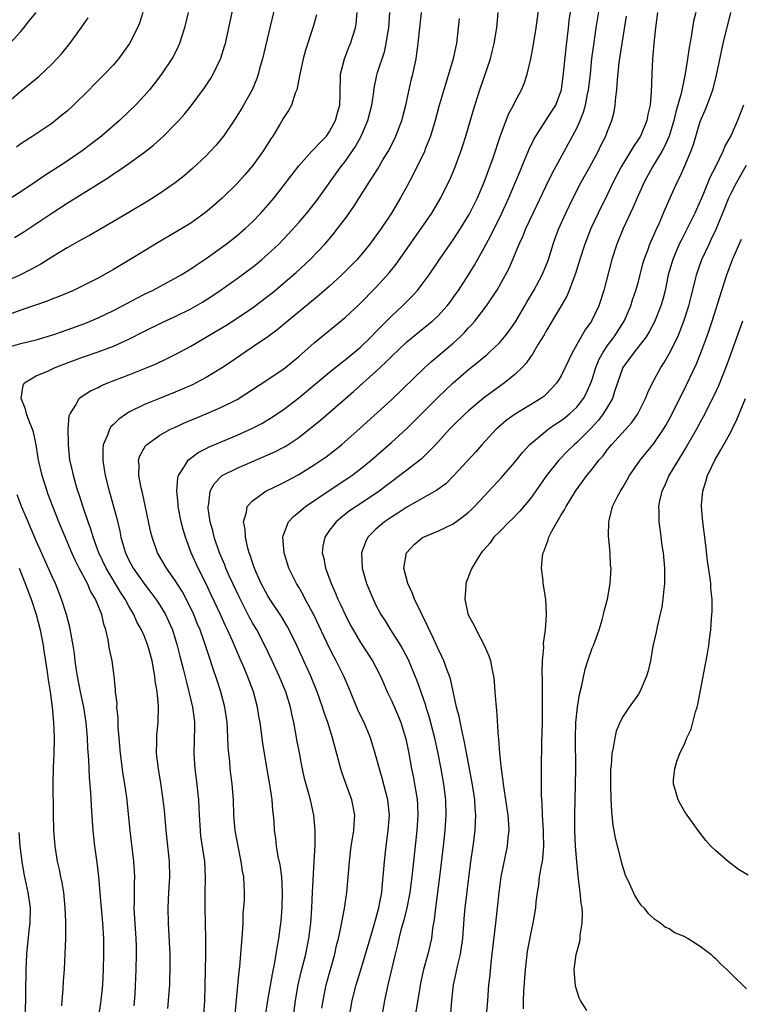
# Model space of a CAD drawing. Units: inches. Extents: x 2631000 to 2634000, y 1473000 to 1476000.
# Drawn here: x 2631449 to 2631542, y 1474718 to 1474846 of the extents above; entities that cross this region are included whole.
import ezdxf

# ---------------------------------------------------------------- set-up
doc = ezdxf.new("R2010")
doc.units = ezdxf.units.IN
doc.header["$MEASUREMENT"] = 0
doc.layers.add('LD26311473_2ft', color=219, linetype='Continuous')

msp = doc.modelspace()

# ---------------------------------------------------------------- linework, layer by layer
at = {"layer": 'LD26311473_2ft'}
for points, elevation in [([(2631483.15, 1474853), (2631481.27, 1474845), (2631480.29, 1474841), (2631480.01, 1474840.01), (2631479.75, 1474839), (2631479.56, 1474838.44), (2631478.97, 1474837), (2631477.85, 1474835), (2631477.54, 1474834.46), (2631476.77, 1474833.22), (2631475.26, 1474831), (2631475, 1474830.66), (2631474.24, 1474829.76), (2631473.54, 1474829), (2631473, 1474828.45), (2631471.22, 1474826.78), (2631470.15, 1474825.85), (2631469, 1474824.95), (2631467, 1474823.57), (2631465.44, 1474822.56), (2631463, 1474821.09), (2631461, 1474819.91), (2631457.89, 1474818.11), (2631457, 1474817.64), (2631456.6, 1474817.4), (2631455, 1474816.52), (2631453, 1474815.29), (2631451.6, 1474814.4), (2631450.31, 1474813.69), (2631448.97, 1474813), (2631447, 1474812.17)], 10326), ([(2631448.17, 1474817.83), (2631449.4, 1474818.6), (2631453, 1474821.02), (2631455, 1474822.3), (2631460.37, 1474825.63), (2631461, 1474826.08), (2631461.57, 1474826.43), (2631463, 1474827.44), (2631465, 1474828.9), (2631466.18, 1474829.82), (2631467.49, 1474831), (2631469, 1474832.52), (2631469.46, 1474833), (2631470.18, 1474833.82), (2631471.07, 1474834.93), (2631472.77, 1474837.23), (2631473.58, 1474838.42), (2631473.92, 1474839), (2631474.91, 1474841.09), (2631475.38, 1474842.62), (2631475.49, 1474843), (2631475.95, 1474845), (2631477.65, 1474853)], 10328), ([(2631488, 1474718), (2631488.14, 1474719), (2631488.57, 1474721), (2631489.66, 1474725), (2631489.9, 1474726.1), (2631490.13, 1474727), (2631490.45, 1474728.45), (2631490.91, 1474730.91), (2631491.21, 1474733), (2631491.56, 1474737), (2631491.8, 1474739), (2631491.96, 1474739.96), (2631492.12, 1474741), (2631492.16, 1474741.84), (2631492.25, 1474743), (2631491.89, 1474745), (2631491.11, 1474747.11), (2631490.58, 1474748.58), (2631490.44, 1474749), (2631490.14, 1474750.14), (2631489.39, 1474753), (2631488.76, 1474755), (2631488.29, 1474756.29), (2631488.09, 1474757), (2631487.38, 1474759), (2631486.56, 1474761), (2631485.65, 1474763), (2631484.73, 1474765), (2631483.76, 1474767), (2631483.5, 1474767.5), (2631482.76, 1474768.76), (2631481.27, 1474771), (2631481, 1474771.42), (2631480.13, 1474773), (2631479.44, 1474774.57), (2631479.25, 1474775), (2631479.2, 1474775.2), (2631479, 1474775.74), (2631478.71, 1474776.71), (2631478.58, 1474777), (2631478.4, 1474777.6), (2631478.08, 1474779), (2631478.04, 1474780.04), (2631477.86, 1474781), (2631478.24, 1474782.24), (2631478.33, 1474783), (2631479, 1474783.75), (2631480.73, 1474785), (2631483, 1474786.05), (2631485, 1474787.14), (2631487, 1474788.39), (2631487.91, 1474789), (2631488.55, 1474789.45), (2631490.52, 1474791), (2631491, 1474791.4), (2631492.91, 1474793.09), (2631497, 1474796.83), (2631501.31, 1474801), (2631502.2, 1474801.8), (2631503, 1474802.46), (2631505, 1474804.18), (2631505.9, 1474805), (2631506.46, 1474805.54), (2631507, 1474806.15), (2631507.43, 1474806.57), (2631507.81, 1474807), (2631509.33, 1474809), (2631510.65, 1474811), (2631511, 1474811.59), (2631511.78, 1474813), (2631512.19, 1474813.81), (2631512.72, 1474815), (2631513.56, 1474817), (2631514.03, 1474817.97), (2631514.43, 1474819), (2631515.36, 1474821), (2631517, 1474824.47), (2631517.84, 1474826.16), (2631519.38, 1474829), (2631519.96, 1474830.04), (2631521, 1474832), (2631521.45, 1474833), (2631521.89, 1474834.11), (2631522.14, 1474835), (2631522.41, 1474836.41), (2631522.54, 1474837), (2631522.77, 1474839), (2631522.97, 1474841.03), (2631523.2, 1474842.8), (2631523.53, 1474845), (2631524.5, 1474851)], 10308), ([(2631480.71, 1474717), (2631481.01, 1474719), (2631481.6, 1474722.4), (2631481.92, 1474723.92), (2631482.09, 1474725), (2631482.19, 1474725.81), (2631482.42, 1474727), (2631482.65, 1474728.65), (2631482.72, 1474729.28), (2631482.86, 1474731), (2631482.9, 1474733), (2631482.79, 1474735), (2631482.58, 1474736.58), (2631482.34, 1474737.66), (2631482.12, 1474739), (2631482.02, 1474740.02), (2631481.87, 1474741), (2631481.8, 1474742.2), (2631481.74, 1474743), (2631481.64, 1474743.64), (2631481.54, 1474745), (2631481.28, 1474746.72), (2631480.9, 1474748.9), (2631480.33, 1474752.33), (2631479.98, 1474755), (2631479.83, 1474755.83), (2631479.65, 1474757), (2631479.12, 1474759), (2631478.37, 1474761), (2631477.93, 1474762.07), (2631477.36, 1474763.36), (2631476.43, 1474765.57), (2631475.79, 1474767), (2631475.53, 1474767.53), (2631474.86, 1474769), (2631473.63, 1474771.63), (2631472.99, 1474772.99), (2631471.99, 1474775), (2631471.08, 1474777), (2631470.31, 1474779), (2631470.02, 1474780.02), (2631469.76, 1474781), (2631469.37, 1474783), (2631469.36, 1474783.36), (2631469.19, 1474785), (2631469.33, 1474786.67), (2631469.43, 1474787), (2631470.25, 1474788.25), (2631470.66, 1474789), (2631471.99, 1474790.01), (2631473, 1474790.52), (2631473.31, 1474790.69), (2631477, 1474792.25), (2631478.9, 1474793.1), (2631480.23, 1474793.77), (2631481.49, 1474794.51), (2631483, 1474795.51), (2631485, 1474797.06), (2631489, 1474800.4), (2631490.43, 1474801.57), (2631491, 1474801.99), (2631492.23, 1474803), (2631493, 1474803.66), (2631494.39, 1474805), (2631495, 1474805.61), (2631495.67, 1474806.33), (2631497, 1474807.65), (2631498.45, 1474809), (2631499.72, 1474810.28), (2631500.37, 1474811), (2631501, 1474811.81), (2631501.87, 1474813), (2631503.22, 1474815), (2631504.61, 1474817), (2631505, 1474817.55), (2631505.96, 1474819), (2631507, 1474820.68), (2631507.18, 1474821), (2631508.17, 1474823), (2631509.02, 1474825), (2631510.17, 1474828.17), (2631511.08, 1474830.92), (2631512.18, 1474833.82), (2631512.81, 1474835), (2631513, 1474835.4), (2631513.85, 1474837), (2631514.19, 1474837.81), (2631514.6, 1474839), (2631515.08, 1474841), (2631515.38, 1474842.62), (2631515.76, 1474845), (2631516.17, 1474848.17)], 10312), ([(2631484.31, 1474717), (2631484.56, 1474719), (2631484.92, 1474721), (2631485.32, 1474722.68), (2631485.91, 1474725), (2631486.31, 1474727), (2631486.57, 1474729), (2631486.68, 1474731), (2631486.76, 1474733), (2631487, 1474737), (2631487.11, 1474739.11), (2631487.13, 1474741), (2631486.96, 1474743), (2631486.51, 1474745), (2631485.76, 1474747.76), (2631485.41, 1474749.41), (2631485.08, 1474751.08), (2631484.77, 1474752.77), (2631484.68, 1474753.32), (2631484.37, 1474755), (2631484.12, 1474756.12), (2631483.94, 1474757), (2631483.32, 1474759), (2631482.48, 1474761), (2631481.57, 1474763), (2631480.62, 1474765), (2631479.56, 1474767), (2631479, 1474767.94), (2631478.63, 1474768.63), (2631477.27, 1474771.27), (2631476.45, 1474773), (2631476, 1474774), (2631475.57, 1474775), (2631475.42, 1474775.42), (2631474.74, 1474777), (2631474.05, 1474779), (2631473.86, 1474779.86), (2631473.54, 1474781), (2631473.28, 1474782.72), (2631473.26, 1474783), (2631473.35, 1474783.35), (2631473.53, 1474785), (2631474.05, 1474785.95), (2631475, 1474786.93), (2631475.09, 1474787), (2631477, 1474787.98), (2631481, 1474789.67), (2631481.91, 1474790.09), (2631483, 1474790.65), (2631483.23, 1474790.77), (2631483.58, 1474791), (2631485, 1474791.94), (2631486.36, 1474793), (2631487.81, 1474794.19), (2631491.04, 1474797), (2631492.1, 1474797.9), (2631495, 1474800.49), (2631496.3, 1474801.7), (2631497, 1474802.42), (2631499, 1474804.31), (2631502.29, 1474807), (2631503, 1474807.66), (2631504.23, 1474809), (2631504.57, 1474809.43), (2631505.41, 1474810.59), (2631505.69, 1474811), (2631506.99, 1474813), (2631507.75, 1474814.25), (2631509, 1474816.5), (2631509.26, 1474817), (2631509.88, 1474818.12), (2631511.32, 1474821), (2631512.23, 1474823), (2631513.62, 1474826.38), (2631513.91, 1474827), (2631514.81, 1474829.19), (2631515.44, 1474830.56), (2631515.69, 1474831), (2631517.8, 1474834.2), (2631518.28, 1474835), (2631519.02, 1474837), (2631519.26, 1474838.74), (2631519.62, 1474842.38), (2631519.92, 1474845), (2631520.04, 1474845.96), (2631520.4, 1474848.4)], 10310), ([(2631446.89, 1474835), (2631449, 1474836.81), (2631450.21, 1474837.79), (2631451.31, 1474838.69), (2631453, 1474840.32), (2631453.65, 1474841), (2631454.29, 1474841.71), (2631455.35, 1474843), (2631456.82, 1474845), (2631457.7, 1474846.3)], 10334), ([(2631470.66, 1474847), (2631470.2, 1474845), (2631469.81, 1474843.81), (2631469.57, 1474843), (2631469.4, 1474842.6), (2631468.73, 1474841.27), (2631468.58, 1474841), (2631467.24, 1474839), (2631466.26, 1474837.74), (2631465.66, 1474837), (2631465, 1474836.23), (2631463.85, 1474835), (2631463, 1474834.17), (2631461.76, 1474833), (2631459.43, 1474831), (2631456.93, 1474829.07), (2631455, 1474827.76), (2631453.86, 1474827), (2631452.11, 1474825.89), (2631451, 1474825.12), (2631449, 1474823.78), (2631447, 1474822.5)], 10330), ([(2631487.29, 1474846.71), (2631486.81, 1474845), (2631485.89, 1474842.11), (2631485.57, 1474841), (2631485.14, 1474839), (2631484.8, 1474837.2), (2631484.74, 1474837), (2631484.55, 1474836.55), (2631484.04, 1474835), (2631483.69, 1474834.31), (2631483, 1474833.29), (2631482.59, 1474832.59), (2631481.62, 1474831), (2631481.37, 1474830.63), (2631480.35, 1474829), (2631479, 1474827.13), (2631478.02, 1474825.98), (2631477, 1474824.84), (2631475.07, 1474822.93), (2631474.01, 1474821.99), (2631472.93, 1474821.07), (2631471, 1474819.69), (2631469.87, 1474819), (2631469, 1474818.48), (2631466.79, 1474817.21), (2631465, 1474816.14), (2631463.16, 1474815), (2631461, 1474813.7), (2631459, 1474812.59), (2631458.15, 1474812.15), (2631455.82, 1474811), (2631453.84, 1474810.16), (2631453, 1474809.86), (2631452.4, 1474809.6), (2631449, 1474808.44), (2631447, 1474807.71)], 10324), ([(2631447.56, 1474843), (2631449, 1474844.56), (2631449.39, 1474845), (2631450.09, 1474845.91), (2631451, 1474847)], 10336), ([(2631447.78, 1474803.78), (2631449, 1474804.13), (2631451, 1474804.61), (2631453.28, 1474805.28), (2631455, 1474805.88), (2631457.28, 1474806.72), (2631459, 1474807.43), (2631461, 1474808.38), (2631462.19, 1474809), (2631464.01, 1474809.99), (2631465, 1474810.49), (2631466.04, 1474811), (2631469, 1474812.57), (2631469.75, 1474813), (2631471, 1474813.77), (2631471.72, 1474814.28), (2631473, 1474815.13), (2631475.59, 1474817), (2631477, 1474818.09), (2631478.07, 1474819), (2631479, 1474819.88), (2631480.07, 1474821), (2631481, 1474822.04), (2631481.81, 1474823), (2631483, 1474824.49), (2631485, 1474827.12), (2631486.67, 1474829), (2631487, 1474829.32), (2631487.8, 1474830.2), (2631488.59, 1474831), (2631489, 1474831.57), (2631489.77, 1474833), (2631490.01, 1474833.99), (2631490.3, 1474835), (2631490.36, 1474836.36), (2631490.42, 1474839), (2631490.91, 1474841), (2631491.5, 1474842.5), (2631491.72, 1474843), (2631492.33, 1474845), (2631492.43, 1474845.57), (2631492.58, 1474847)], 10322), ([(2631464.82, 1474847), (2631464.36, 1474845.64), (2631464.09, 1474845), (2631463.09, 1474843), (2631462.23, 1474841.77), (2631461.66, 1474841), (2631461, 1474840.24), (2631459.84, 1474839), (2631458.41, 1474837.59), (2631457.85, 1474837), (2631455.81, 1474835), (2631455, 1474834.24), (2631454.32, 1474833.68), (2631453.5, 1474833), (2631453, 1474832.62), (2631450.57, 1474831), (2631449, 1474829.98), (2631448.43, 1474829.57)], 10332), ([(2631463.69, 1474718.31), (2631463.79, 1474719.79), (2631463.96, 1474723), (2631464, 1474725), (2631463.98, 1474726.02), (2631463.94, 1474727), (2631463.73, 1474730.27), (2631463.7, 1474731), (2631463.72, 1474731.72), (2631463.71, 1474734.29), (2631463.75, 1474735), (2631463.73, 1474735.73), (2631463.64, 1474737), (2631463.17, 1474741), (2631462.71, 1474745.29), (2631462.47, 1474747), (2631462.27, 1474748.26), (2631461.9, 1474751), (2631461.72, 1474753), (2631461.62, 1474754.38), (2631461.61, 1474755.61), (2631461.45, 1474757), (2631461.46, 1474757.46), (2631461.25, 1474759), (2631461.25, 1474759.25), (2631461.1, 1474761), (2631460.85, 1474763), (2631460.49, 1474764.49), (2631460.3, 1474765.7), (2631459.99, 1474767), (2631459.74, 1474767.74), (2631459.49, 1474769), (2631458.69, 1474771), (2631458.04, 1474772.04), (2631457.62, 1474773), (2631456.56, 1474775), (2631456.03, 1474776.03), (2631455.6, 1474777), (2631453.92, 1474781), (2631453.13, 1474783), (2631452.55, 1474784.55), (2631452.39, 1474785), (2631451.76, 1474787), (2631451.29, 1474789), (2631450.98, 1474790.98), (2631450.64, 1474792.64), (2631450.51, 1474793), (2631450.15, 1474793.85), (2631449.72, 1474795), (2631449.6, 1474795.6), (2631449.03, 1474797), (2631449.3, 1474798.7), (2631449.48, 1474799), (2631451, 1474799.91), (2631452.59, 1474800.59), (2631453.44, 1474801), (2631454.56, 1474801.44), (2631457, 1474802.35), (2631459, 1474803.02), (2631461, 1474803.78), (2631463, 1474804.69), (2631465, 1474805.7), (2631467.22, 1474806.78), (2631469, 1474807.6), (2631471, 1474808.6), (2631472.52, 1474809.48), (2631473.75, 1474810.25), (2631474.83, 1474811), (2631477, 1474812.55), (2631479, 1474814.02), (2631479.55, 1474814.45), (2631480.23, 1474815), (2631481, 1474815.67), (2631482.42, 1474817), (2631483.69, 1474818.31), (2631485, 1474819.78), (2631486.03, 1474821), (2631487.34, 1474822.66), (2631490.46, 1474827), (2631491, 1474827.69), (2631492.35, 1474829.65), (2631493.1, 1474831), (2631493.96, 1474833), (2631494.46, 1474835), (2631494.72, 1474836.72), (2631494.74, 1474837), (2631495.13, 1474838.87), (2631495.22, 1474839.22), (2631496.09, 1474841.91), (2631496.33, 1474843), (2631496.58, 1474844.58), (2631496.66, 1474845), (2631496.81, 1474847)], 10320), ([(2631468.06, 1474717.94), (2631468.28, 1474721), (2631468.32, 1474721.68), (2631468.36, 1474723), (2631468.33, 1474725), (2631468.18, 1474728.18), (2631468.13, 1474729), (2631468.09, 1474731), (2631468.18, 1474733), (2631468.3, 1474735), (2631468.26, 1474737), (2631467.82, 1474741), (2631467.6, 1474743.6), (2631467.44, 1474745), (2631467.13, 1474747.13), (2631466.81, 1474749), (2631466.59, 1474751), (2631466.62, 1474752.62), (2631466.6, 1474753), (2631466.62, 1474753.38), (2631466.79, 1474755), (2631466.85, 1474757.15), (2631466.66, 1474759), (2631466.4, 1474760.4), (2631466.36, 1474761), (2631466.24, 1474761.76), (2631465.99, 1474763), (2631465.78, 1474763.78), (2631465.44, 1474765), (2631465, 1474766.13), (2631464.62, 1474767), (2631464.04, 1474768.04), (2631463.65, 1474769), (2631463, 1474770.08), (2631462.51, 1474771), (2631461.9, 1474771.9), (2631460.05, 1474775), (2631459.1, 1474777), (2631458.37, 1474779), (2631458.07, 1474780.07), (2631457.73, 1474781), (2631457.08, 1474782.92), (2631456.55, 1474784.55), (2631456.39, 1474785), (2631456.12, 1474785.88), (2631455.81, 1474787), (2631455.68, 1474787.68), (2631455.36, 1474789), (2631455.16, 1474791), (2631455.18, 1474791.18), (2631455.15, 1474793), (2631455.27, 1474794.73), (2631455.38, 1474795), (2631456.1, 1474796.1), (2631456.57, 1474797), (2631456.8, 1474797.2), (2631458.02, 1474797.98), (2631459, 1474798.43), (2631459.37, 1474798.63), (2631460.27, 1474799), (2631463, 1474800.04), (2631465.35, 1474801), (2631466.51, 1474801.49), (2631467.87, 1474802.13), (2631469, 1474802.7), (2631471, 1474803.78), (2631474.29, 1474805.71), (2631475.54, 1474806.46), (2631477, 1474807.38), (2631479, 1474808.73), (2631481, 1474810.24), (2631481.94, 1474811), (2631483, 1474811.87), (2631484.68, 1474813.32), (2631486.49, 1474815), (2631488.36, 1474817), (2631488.66, 1474817.34), (2631489.58, 1474818.42), (2631490.03, 1474819), (2631491, 1474820.27), (2631492.13, 1474821.87), (2631494.12, 1474825), (2631494.48, 1474825.52), (2631495.24, 1474826.76), (2631495.9, 1474827.9), (2631496.56, 1474829), (2631497.4, 1474830.6), (2631497.58, 1474831), (2631498.36, 1474833), (2631498.88, 1474835), (2631499.61, 1474838.39), (2631499.77, 1474839), (2631500.19, 1474841), (2631500.3, 1474841.7), (2631500.48, 1474843), (2631500.64, 1474844.64), (2631500.91, 1474847)], 10318), ([(2631505.78, 1474846.22), (2631505.43, 1474843), (2631505.34, 1474842.66), (2631505, 1474841), (2631503.77, 1474837), (2631503.16, 1474834.84), (2631502.68, 1474833), (2631502.07, 1474831), (2631501.43, 1474829.43), (2631501.27, 1474829), (2631499.88, 1474826.12), (2631499, 1474824.46), (2631498.19, 1474823), (2631497, 1474821), (2631495.66, 1474819), (2631495, 1474818.06), (2631494.22, 1474817), (2631493, 1474815.52), (2631492.55, 1474815), (2631491.79, 1474814.21), (2631490.58, 1474813), (2631489, 1474811.56), (2631487.63, 1474810.37), (2631482.16, 1474805.84), (2631481, 1474805), (2631479, 1474803.62), (2631478.05, 1474803), (2631476.24, 1474801.76), (2631475, 1474800.94), (2631473, 1474799.72), (2631471.69, 1474799), (2631471.23, 1474798.77), (2631469, 1474797.79), (2631466.94, 1474797), (2631465, 1474796.21), (2631463, 1474795.2), (2631462.67, 1474795), (2631461.68, 1474794.32), (2631461, 1474793.62), (2631460.67, 1474793.33), (2631460.47, 1474793), (2631460.23, 1474792.23), (2631459.68, 1474791), (2631459.61, 1474790.39), (2631459.61, 1474789), (2631459.8, 1474787.8), (2631459.91, 1474787), (2631460.43, 1474785), (2631460.57, 1474784.57), (2631461.01, 1474783.01), (2631461.43, 1474781.43), (2631461.81, 1474779.81), (2631461.95, 1474779), (2631462.33, 1474777.67), (2631462.55, 1474777), (2631463, 1474776.05), (2631463.55, 1474775), (2631465, 1474772.91), (2631465.86, 1474771.86), (2631466.49, 1474771), (2631467, 1474770.22), (2631467.73, 1474769), (2631468.14, 1474768.14), (2631468.63, 1474767), (2631469.26, 1474765), (2631469.6, 1474763.6), (2631470.04, 1474761.96), (2631470.4, 1474760.4), (2631470.78, 1474759), (2631470.82, 1474758.82), (2631471.25, 1474757), (2631471.43, 1474755.43), (2631471.49, 1474755), (2631471.5, 1474754.5), (2631471.39, 1474751), (2631471.54, 1474749), (2631471.81, 1474747), (2631471.88, 1474746.12), (2631472, 1474745), (2631472.05, 1474744.05), (2631472.08, 1474743), (2631472.21, 1474741), (2631472.29, 1474740.3), (2631472.77, 1474737), (2631472.86, 1474735), (2631472.83, 1474732.83), (2631472.84, 1474731), (2631472.92, 1474727), (2631472.92, 1474724.92), (2631472.77, 1474719), (2631472.67, 1474717)], 10316), ([(2631476.76, 1474717.24), (2631477.27, 1474722.73), (2631477.35, 1474723.35), (2631477.56, 1474725.56), (2631477.73, 1474727.73), (2631477.79, 1474729), (2631477.82, 1474730.18), (2631477.96, 1474731.96), (2631477.97, 1474733), (2631477.92, 1474733.93), (2631477.89, 1474735), (2631477.73, 1474735.73), (2631477.56, 1474737), (2631477.13, 1474739), (2631476.76, 1474741), (2631476.6, 1474743), (2631476.53, 1474745), (2631476.37, 1474747), (2631476.13, 1474749), (2631476.05, 1474749.95), (2631475.94, 1474751), (2631475.86, 1474751.86), (2631475.83, 1474753), (2631475.77, 1474754.23), (2631475.71, 1474755), (2631475.43, 1474757), (2631474.91, 1474759), (2631474.43, 1474760.43), (2631473.89, 1474762.11), (2631473.42, 1474763.42), (2631472.88, 1474765.12), (2631472.21, 1474767), (2631471.85, 1474767.85), (2631471.39, 1474769), (2631470.61, 1474770.61), (2631469.92, 1474771.92), (2631469, 1474773.41), (2631467.87, 1474775), (2631466.71, 1474777), (2631466.01, 1474779), (2631465.8, 1474779.8), (2631465.11, 1474783.11), (2631464.76, 1474784.76), (2631464.59, 1474785.41), (2631464.29, 1474787), (2631464.33, 1474788.33), (2631464.26, 1474789), (2631464.43, 1474789.57), (2631465.14, 1474790.86), (2631465.27, 1474791), (2631467, 1474792.24), (2631468.38, 1474793), (2631468.8, 1474793.2), (2631470.18, 1474793.82), (2631473.02, 1474795), (2631475, 1474795.87), (2631477, 1474796.88), (2631479, 1474798.14), (2631481, 1474799.45), (2631483, 1474800.79), (2631483.27, 1474801), (2631485, 1474802.45), (2631487, 1474804.22), (2631491, 1474807.49), (2631492.82, 1474809.18), (2631495, 1474811.37), (2631496.73, 1474813.27), (2631497.61, 1474814.39), (2631500.84, 1474819), (2631502.22, 1474821), (2631503.41, 1474823), (2631504.41, 1474825), (2631504.6, 1474825.4), (2631505.27, 1474827), (2631506, 1474829), (2631506.25, 1474829.75), (2631506.63, 1474831), (2631507.62, 1474834.38), (2631508.45, 1474837), (2631509.82, 1474841), (2631510.07, 1474841.93), (2631510.33, 1474843), (2631510.66, 1474845), (2631510.84, 1474847)], 10314), ([(2631491.57, 1474717), (2631491.92, 1474719), (2631492.44, 1474721), (2631493.04, 1474722.96), (2631494.23, 1474727), (2631494.78, 1474728.78), (2631495, 1474729.56), (2631495.38, 1474731), (2631495.47, 1474731.47), (2631495.74, 1474733), (2631495.84, 1474734.16), (2631495.94, 1474735), (2631496.1, 1474737), (2631496.18, 1474737.82), (2631496.31, 1474739), (2631496.6, 1474741), (2631496.75, 1474743), (2631496.59, 1474744.59), (2631496.54, 1474745), (2631495.8, 1474747.8), (2631495.44, 1474749), (2631494.91, 1474751), (2631494.3, 1474753), (2631493.46, 1474755), (2631493, 1474755.93), (2631492.66, 1474756.66), (2631491.49, 1474759.49), (2631490.82, 1474761), (2631489.84, 1474763), (2631489.54, 1474763.54), (2631489, 1474764.63), (2631486.94, 1474768.94), (2631485.85, 1474771), (2631485.56, 1474771.56), (2631485, 1474772.54), (2631484.71, 1474773), (2631483.71, 1474775), (2631483.09, 1474777), (2631482.94, 1474779), (2631483, 1474779.21), (2631483.66, 1474781), (2631484.3, 1474781.7), (2631485, 1474782.24), (2631485.87, 1474783), (2631488.93, 1474785.07), (2631491.35, 1474786.65), (2631491.86, 1474787), (2631493, 1474787.87), (2631494.39, 1474789), (2631497, 1474791.3), (2631499, 1474793.12), (2631499.96, 1474794.04), (2631503, 1474797.11), (2631503.96, 1474798.04), (2631505, 1474799), (2631507, 1474800.74), (2631508.26, 1474801.74), (2631509, 1474802.39), (2631509.34, 1474802.66), (2631509.71, 1474803), (2631511, 1474804.22), (2631511.66, 1474805), (2631512.25, 1474805.75), (2631513.06, 1474806.94), (2631514.28, 1474809), (2631514.54, 1474809.46), (2631515.46, 1474811), (2631516.53, 1474813), (2631517, 1474814.12), (2631517.33, 1474815), (2631517.95, 1474817), (2631518.23, 1474817.77), (2631518.7, 1474819), (2631519.6, 1474821), (2631520.56, 1474823), (2631521.6, 1474825), (2631522.71, 1474827), (2631523.78, 1474829), (2631524.16, 1474829.84), (2631524.76, 1474831), (2631525, 1474831.64), (2631525.55, 1474833), (2631525.85, 1474834.15), (2631526, 1474835), (2631526.05, 1474836.05), (2631526.19, 1474837), (2631526.27, 1474838.27), (2631526.52, 1474840.52), (2631527, 1474843.79), (2631527.46, 1474846.54)], 10306), ([(2631531.45, 1474847), (2631531.2, 1474845), (2631531, 1474843), (2631530.83, 1474841), (2631530.72, 1474839), (2631530.66, 1474836.66), (2631530.52, 1474835), (2631530.22, 1474833.78), (2631530.09, 1474833), (2631529.25, 1474831), (2631529, 1474830.58), (2631528.36, 1474829.64), (2631527.99, 1474829), (2631526.76, 1474827), (2631525.74, 1474825), (2631525, 1474823.47), (2631523.78, 1474821), (2631522.85, 1474819), (2631522.04, 1474817), (2631521.39, 1474815), (2631520.83, 1474813.17), (2631520.61, 1474812.61), (2631520.03, 1474811), (2631519.74, 1474810.26), (2631519.01, 1474809), (2631517, 1474805.65), (2631516.77, 1474805.23), (2631516.02, 1474804.02), (2631515.27, 1474802.73), (2631515, 1474802.38), (2631514.44, 1474801.56), (2631513.93, 1474801), (2631513, 1474800.1), (2631511.65, 1474799), (2631511, 1474798.55), (2631508.95, 1474797.05), (2631507, 1474795.4), (2631506.55, 1474795), (2631505, 1474793.48), (2631504.53, 1474793), (2631502.72, 1474791), (2631500.86, 1474789.14), (2631498.1, 1474787), (2631497, 1474786.2), (2631496.33, 1474785.67), (2631495.43, 1474785), (2631495, 1474784.7), (2631492.43, 1474783), (2631491.58, 1474782.42), (2631490.46, 1474781.54), (2631489.83, 1474781), (2631489, 1474779.91), (2631488.38, 1474779), (2631488.13, 1474777.87), (2631488.05, 1474777), (2631488.24, 1474776.24), (2631488.45, 1474775), (2631489.19, 1474773), (2631489.76, 1474771.76), (2631490.06, 1474771), (2631490.37, 1474770.37), (2631490.99, 1474769), (2631491.68, 1474767.68), (2631492.04, 1474767), (2631493, 1474765.39), (2631494.56, 1474763), (2631495, 1474762.16), (2631495.58, 1474761), (2631496, 1474760), (2631496.44, 1474759), (2631497, 1474757.87), (2631497.88, 1474755.88), (2631498.24, 1474755), (2631498.88, 1474752.88), (2631499.25, 1474751), (2631499.61, 1474749), (2631499.85, 1474747.85), (2631500.01, 1474747), (2631500.19, 1474745.81), (2631500.34, 1474745), (2631500.38, 1474744.38), (2631500.43, 1474743), (2631500.3, 1474741), (2631499.85, 1474737), (2631499.66, 1474735), (2631499.4, 1474733), (2631499, 1474731), (2631498.6, 1474729.4), (2631498.28, 1474728.28), (2631497.95, 1474727), (2631497.78, 1474726.22), (2631497.48, 1474725), (2631496.64, 1474721.36), (2631496.54, 1474721), (2631496.39, 1474720.39), (2631496.09, 1474719), (2631495.43, 1474715)], 10304), ([(2631536.42, 1474847), (2631536.13, 1474845.87), (2631535.83, 1474843.83), (2631535.55, 1474842.45), (2631535.36, 1474841), (2631535.06, 1474839.06), (2631534.52, 1474836.52), (2631533.85, 1474834.15), (2631533.58, 1474833), (2631532.97, 1474831), (2631532.38, 1474829.62), (2631532.03, 1474829), (2631530.83, 1474827), (2631529.73, 1474825), (2631528.83, 1474823), (2631528.29, 1474821.71), (2631527.01, 1474819), (2631526.18, 1474817), (2631525.55, 1474815), (2631524.5, 1474811), (2631523.88, 1474809), (2631522.93, 1474807), (2631522.12, 1474805.88), (2631520.45, 1474803), (2631519.98, 1474802.02), (2631519, 1474799.91), (2631518.44, 1474799), (2631517, 1474797.49), (2631516.74, 1474797.26), (2631516.37, 1474797), (2631513.02, 1474794.98), (2631511.87, 1474794.13), (2631510.8, 1474793.2), (2631510.59, 1474793), (2631508.73, 1474791), (2631507.92, 1474790.08), (2631505.05, 1474786.95), (2631504.05, 1474785.95), (2631502.9, 1474785.1), (2631499, 1474782.91), (2631497.85, 1474782.15), (2631497, 1474781.62), (2631496.1, 1474781), (2631495, 1474780.05), (2631493.94, 1474779), (2631493.63, 1474778.37), (2631493.11, 1474777), (2631493.2, 1474775), (2631493.79, 1474773), (2631494.62, 1474771), (2631495, 1474770.21), (2631495.64, 1474769), (2631496.18, 1474768.18), (2631496.88, 1474767), (2631498.16, 1474765), (2631498.48, 1474764.48), (2631499.15, 1474763.15), (2631500.33, 1474760.33), (2631501.37, 1474757.37), (2631501.46, 1474757), (2631501.84, 1474755.84), (2631502.59, 1474753), (2631503.03, 1474751), (2631503.41, 1474749), (2631503.75, 1474747), (2631504, 1474745), (2631504.06, 1474743), (2631503.94, 1474741), (2631503.72, 1474739), (2631503.25, 1474735), (2631502.7, 1474731), (2631502.55, 1474729.45), (2631502.34, 1474728.34), (2631502.19, 1474727), (2631501.72, 1474725), (2631501.17, 1474723), (2631500.78, 1474721.22), (2631500.68, 1474720.68), (2631500.08, 1474717)], 10302), ([(2631504.68, 1474717.32), (2631504.81, 1474719), (2631505.05, 1474721), (2631505.41, 1474722.59), (2631505.59, 1474723.59), (2631505.94, 1474725), (2631506.1, 1474725.9), (2631506.25, 1474727), (2631506.43, 1474729.57), (2631506.56, 1474731), (2631507.31, 1474737), (2631507.6, 1474739), (2631507.85, 1474741), (2631507.91, 1474742.09), (2631507.93, 1474743), (2631507.85, 1474743.85), (2631507.79, 1474745), (2631507.58, 1474746.42), (2631507.42, 1474747.42), (2631506.48, 1474752.48), (2631506.15, 1474753.85), (2631505.77, 1474755.77), (2631505.45, 1474757), (2631505.02, 1474759.02), (2631504.65, 1474760.65), (2631504.54, 1474761), (2631504.23, 1474761.77), (2631503.78, 1474763), (2631503.54, 1474763.54), (2631503, 1474764.62), (2631502.27, 1474766.27), (2631501.91, 1474767), (2631501.64, 1474767.64), (2631500.01, 1474771), (2631499.74, 1474771.74), (2631499.14, 1474773), (2631498.63, 1474775), (2631498.94, 1474777), (2631499.93, 1474778.07), (2631501.04, 1474778.96), (2631503, 1474779.82), (2631505, 1474780.75), (2631506.31, 1474781.69), (2631507, 1474782.26), (2631507.38, 1474782.62), (2631507.77, 1474783), (2631509, 1474784.34), (2631511.26, 1474786.74), (2631513, 1474788.75), (2631513.99, 1474790.01), (2631514.89, 1474791), (2631517, 1474792.77), (2631517.3, 1474793), (2631518.3, 1474793.7), (2631519, 1474794.13), (2631519.49, 1474794.51), (2631520.09, 1474795), (2631521, 1474795.88), (2631521.88, 1474797), (2631522.27, 1474797.73), (2631522.84, 1474799), (2631523, 1474799.44), (2631523.5, 1474801), (2631523.93, 1474802.07), (2631524.43, 1474803), (2631525, 1474803.84), (2631525.85, 1474805), (2631527.14, 1474807), (2631528, 1474809), (2631528.24, 1474809.76), (2631528.68, 1474811), (2631529, 1474812.15), (2631529.57, 1474814.43), (2631529.73, 1474815), (2631530.21, 1474816.21), (2631530.49, 1474817), (2631530.64, 1474817.36), (2631531, 1474818.15), (2631531.24, 1474818.76), (2631531.67, 1474819.67), (2631532.46, 1474821.54), (2631533.1, 1474823), (2631534, 1474825), (2631534.35, 1474825.65), (2631535, 1474827.13), (2631535.79, 1474829), (2631536.11, 1474829.89), (2631537, 1474832.9), (2631537.65, 1474834.35), (2631537.92, 1474835), (2631538.4, 1474836.4), (2631538.64, 1474837), (2631538.72, 1474837.28), (2631539.1, 1474838.9), (2631539.97, 1474843), (2631540.96, 1474847)], 10300), ([(2631542.59, 1474835), (2631541.85, 1474833), (2631541, 1474831.09), (2631540.25, 1474829.75), (2631539.94, 1474829), (2631538.99, 1474827), (2631538.31, 1474825.69), (2631537.33, 1474823.33), (2631536.29, 1474821), (2631535.31, 1474819), (2631534.52, 1474817.48), (2631534.29, 1474817), (2631533.44, 1474815), (2631532.87, 1474813), (2631532.47, 1474811), (2631532.17, 1474809.83), (2631531.92, 1474809), (2631531.08, 1474806.92), (2631530.38, 1474805.62), (2631529.99, 1474805), (2631528.43, 1474803), (2631527.84, 1474802.16), (2631526.99, 1474801.01), (2631525.89, 1474797.89), (2631525.62, 1474797), (2631525, 1474795.92), (2631524.44, 1474795), (2631523.82, 1474794.18), (2631522.86, 1474793.14), (2631521, 1474791.29), (2631520.66, 1474791), (2631519.82, 1474790.18), (2631518.67, 1474789), (2631517.11, 1474787), (2631516.24, 1474785.76), (2631515, 1474784.03), (2631513.62, 1474782.38), (2631512.64, 1474781.36), (2631512.24, 1474781), (2631511, 1474779.71), (2631510.27, 1474779), (2631509.75, 1474778.25), (2631509, 1474777.42), (2631508.81, 1474777.19), (2631508.61, 1474777), (2631507.97, 1474775.97), (2631507.4, 1474775), (2631507.31, 1474774.69), (2631506.73, 1474773.27), (2631506.64, 1474773), (2631506.66, 1474772.66), (2631506.49, 1474771), (2631506.91, 1474769.09), (2631507, 1474768.86), (2631507.68, 1474767.68), (2631507.96, 1474767), (2631509.03, 1474765.03), (2631509.64, 1474763.64), (2631509.82, 1474763), (2631510, 1474762), (2631510.21, 1474761), (2631510.29, 1474760.29), (2631510.39, 1474759), (2631510.45, 1474758.45), (2631510.55, 1474757), (2631510.61, 1474756.61), (2631510.85, 1474753.15), (2631510.89, 1474752.89), (2631511.01, 1474750.99), (2631511.21, 1474749), (2631511.45, 1474747.45), (2631511.48, 1474747), (2631511.55, 1474746.45), (2631511.79, 1474745), (2631512.07, 1474743), (2631512.16, 1474741.84), (2631512.19, 1474741), (2631512.09, 1474740.09), (2631512.01, 1474739), (2631511.17, 1474735), (2631510.91, 1474733), (2631510.5, 1474729), (2631510.03, 1474725), (2631509.88, 1474723.88), (2631509.73, 1474722.27), (2631509.59, 1474721), (2631509.43, 1474719), (2631509.28, 1474717)], 10298), ([(2631514.11, 1474717.89), (2631514.1, 1474719), (2631514.15, 1474720.15), (2631514.37, 1474723), (2631514.65, 1474725.35), (2631515, 1474727.38), (2631515.36, 1474729), (2631515.7, 1474731), (2631515.77, 1474731.77), (2631515.92, 1474733), (2631516.08, 1474733.92), (2631516.2, 1474735), (2631516.44, 1474736.44), (2631516.57, 1474737), (2631516.63, 1474737.37), (2631516.75, 1474739), (2631516.7, 1474740.7), (2631516.71, 1474741), (2631516.59, 1474743), (2631516.54, 1474744.54), (2631516.45, 1474745.55), (2631516.44, 1474747), (2631516.44, 1474748.44), (2631516.43, 1474749), (2631516.47, 1474752.47), (2631516.56, 1474755), (2631516.59, 1474756.59), (2631516.56, 1474757.44), (2631516.56, 1474760.56), (2631516.52, 1474761.48), (2631516.59, 1474763), (2631516.73, 1474764.73), (2631516.72, 1474765.28), (2631516.94, 1474767), (2631517.08, 1474769), (2631516.99, 1474771), (2631516.66, 1474773), (2631516.65, 1474773.35), (2631516.45, 1474775), (2631516.58, 1474776.58), (2631516.66, 1474777), (2631516.77, 1474777.23), (2631517, 1474777.86), (2631517.32, 1474778.68), (2631517.4, 1474779), (2631517.79, 1474779.79), (2631518.46, 1474781), (2631519, 1474781.91), (2631519.43, 1474782.57), (2631519.62, 1474783), (2631520.83, 1474785), (2631521.77, 1474786.23), (2631522.3, 1474787), (2631523, 1474787.85), (2631523.89, 1474789), (2631524.42, 1474789.58), (2631525, 1474790.36), (2631525.53, 1474791), (2631528.13, 1474793.87), (2631528.92, 1474795), (2631529.92, 1474797), (2631530.22, 1474797.78), (2631530.82, 1474799), (2631531.89, 1474801), (2631532.35, 1474801.65), (2631533, 1474802.79), (2631534.09, 1474805), (2631534.89, 1474807), (2631535.52, 1474809), (2631535.81, 1474810.19), (2631536.39, 1474812.39), (2631536.53, 1474813), (2631537.22, 1474815), (2631538.14, 1474817), (2631538.43, 1474817.57), (2631539.06, 1474818.94), (2631540.23, 1474821.77), (2631540.71, 1474823), (2631541, 1474823.61), (2631541.73, 1474825), (2631543, 1474827.24)], 10296), ([(2631522.32, 1474717.68), (2631521.51, 1474719), (2631521.33, 1474719.33), (2631520.85, 1474720.85), (2631520.68, 1474723), (2631520.95, 1474724.95), (2631521.39, 1474726.61), (2631521.44, 1474727), (2631521.47, 1474727.47), (2631521.72, 1474729), (2631521.74, 1474730.26), (2631521.69, 1474731), (2631521.59, 1474731.59), (2631521.46, 1474733), (2631521.25, 1474734.75), (2631521.18, 1474735.18), (2631521, 1474737.01), (2631520.83, 1474739), (2631520.74, 1474741), (2631520.75, 1474743), (2631520.87, 1474749), (2631520.85, 1474753), (2631520.91, 1474755), (2631521.11, 1474757), (2631521.36, 1474758.64), (2631521.63, 1474759.63), (2631522.08, 1474761.92), (2631522.46, 1474763), (2631523, 1474764.62), (2631523.16, 1474765), (2631523.9, 1474767), (2631524.29, 1474768.29), (2631524.49, 1474769), (2631524.56, 1474769.44), (2631524.97, 1474771), (2631525.33, 1474773), (2631525.47, 1474775), (2631525.4, 1474775.4), (2631525.34, 1474777), (2631525.18, 1474778.82), (2631525.13, 1474779.13), (2631525.16, 1474781), (2631525.2, 1474781.2), (2631525.66, 1474783), (2631526.29, 1474784.29), (2631526.66, 1474785), (2631526.8, 1474785.2), (2631527, 1474785.54), (2631527.54, 1474786.46), (2631527.83, 1474787), (2631529.22, 1474789), (2631531, 1474791.17), (2631532.25, 1474793), (2631532.53, 1474793.47), (2631533.36, 1474795), (2631535.22, 1474798.78), (2631536.5, 1474801.5), (2631537.08, 1474802.92), (2631537.86, 1474805), (2631538.16, 1474805.84), (2631538.54, 1474807), (2631539.79, 1474811), (2631540.44, 1474813), (2631541.2, 1474815), (2631542.35, 1474817.65)], 10294), ([(2631542.46, 1474807), (2631540.5, 1474801.5), (2631539.36, 1474798.64), (2631538.74, 1474797.26), (2631537.39, 1474794.61), (2631537, 1474793.93), (2631536.51, 1474793), (2631535.23, 1474790.77), (2631534.14, 1474789), (2631532.95, 1474787), (2631532.36, 1474785.64), (2631532.05, 1474785), (2631531.73, 1474783.73), (2631531.59, 1474783), (2631531.62, 1474782.38), (2631531.62, 1474781), (2631531.81, 1474779.81), (2631532.05, 1474777.94), (2631532.2, 1474777), (2631532.37, 1474775), (2631532.38, 1474773), (2631532.29, 1474772.29), (2631532.18, 1474771), (2631532.01, 1474769.99), (2631531.41, 1474767.41), (2631531.28, 1474766.72), (2631530.88, 1474764.88), (2631530.54, 1474763), (2631530.28, 1474761.72), (2631530.05, 1474761), (2631529.3, 1474759.3), (2631529.19, 1474759), (2631529, 1474758.69), (2631527.79, 1474757), (2631527, 1474755.81), (2631526.6, 1474755), (2631526.13, 1474753.87), (2631525.93, 1474753), (2631525.72, 1474751.72), (2631525.55, 1474751), (2631525.45, 1474749.45), (2631525.39, 1474749), (2631525.38, 1474747), (2631525.42, 1474745), (2631525.49, 1474743.49), (2631525.68, 1474741.68), (2631525.82, 1474741), (2631526, 1474740), (2631526.81, 1474736.81), (2631527, 1474736.1), (2631527.26, 1474735.26), (2631527.79, 1474734.21), (2631528.53, 1474732.53), (2631529, 1474731.79), (2631529.32, 1474731.32), (2631529.68, 1474731), (2631530.24, 1474730.24), (2631531, 1474729.63), (2631531.88, 1474729), (2631532.5, 1474728.5), (2631533, 1474728.3), (2631533.76, 1474727.76), (2631535, 1474727.26), (2631535.15, 1474727.15), (2631535.44, 1474727), (2631537, 1474726.04), (2631538.39, 1474725), (2631538.7, 1474724.7), (2631539, 1474724.43), (2631539.69, 1474723.69), (2631540.45, 1474723), (2631541, 1474722.42), (2631543, 1474720.5)], 10292), ([(2631543.21, 1474735.21), (2631541.98, 1474735.98), (2631540.63, 1474737), (2631539, 1474738.43), (2631538.37, 1474739), (2631537.73, 1474739.73), (2631536.73, 1474741), (2631535.3, 1474743), (2631535, 1474743.45), (2631534.43, 1474744.43), (2631534.14, 1474745), (2631533.82, 1474746.18), (2631533.56, 1474747), (2631533.56, 1474747.56), (2631533.7, 1474749), (2631533.99, 1474749.99), (2631534.38, 1474751), (2631535, 1474752.33), (2631535.27, 1474753), (2631535.85, 1474754.15), (2631536.38, 1474756.38), (2631536.59, 1474757), (2631536.68, 1474757.32), (2631537.63, 1474762.37), (2631537.77, 1474763), (2631537.96, 1474763.96), (2631538.12, 1474765), (2631538.21, 1474765.79), (2631538.38, 1474767), (2631538.48, 1474768.48), (2631538.57, 1474769.43), (2631538.54, 1474771), (2631538.38, 1474772.38), (2631538.37, 1474773), (2631538.31, 1474773.69), (2631537.95, 1474775.95), (2631537.67, 1474778.33), (2631537.34, 1474781), (2631537.18, 1474783), (2631537.18, 1474783.18), (2631537.33, 1474785), (2631537.75, 1474786.25), (2631537.94, 1474787), (2631538.89, 1474789), (2631539.68, 1474790.32), (2631541, 1474792.72), (2631541.14, 1474793), (2631541.74, 1474794.26), (2631542.87, 1474797)], 10290), ([(2631458.78, 1474715), (2631459.37, 1474718.63), (2631459.41, 1474719), (2631459.6, 1474721), (2631459.7, 1474723), (2631459.75, 1474725), (2631459.73, 1474727), (2631459.61, 1474729), (2631459.48, 1474730.52), (2631459.42, 1474731.42), (2631459.11, 1474735), (2631458.87, 1474736.87), (2631458.58, 1474739), (2631458.36, 1474741), (2631458.15, 1474744.15), (2631458.08, 1474745.92), (2631457.9, 1474747.9), (2631457.8, 1474750.2), (2631457.69, 1474751.69), (2631457.64, 1474753), (2631457.46, 1474755), (2631457.14, 1474757), (2631456.72, 1474759), (2631456.34, 1474761), (2631456.21, 1474761.79), (2631456.03, 1474763), (2631455.93, 1474763.93), (2631455.76, 1474765), (2631455.34, 1474767.34), (2631454.91, 1474769), (2631454.28, 1474771), (2631453.47, 1474773), (2631453, 1474774.02), (2631451, 1474778.54), (2631450.27, 1474780.27), (2631449.93, 1474781), (2631449.11, 1474782.89), (2631448.52, 1474784.52)], 10322), ([(2631448.77, 1474775), (2631449.58, 1474773), (2631450.32, 1474771), (2631450.98, 1474769), (2631451.51, 1474767), (2631451.9, 1474765), (2631452.03, 1474764.03), (2631452.42, 1474761.58), (2631452.54, 1474760.54), (2631452.79, 1474759), (2631453.05, 1474757), (2631453.25, 1474755), (2631453.33, 1474753), (2631453.28, 1474751), (2631453.18, 1474749.18), (2631453.14, 1474747.14), (2631453.19, 1474743.19), (2631453.24, 1474741), (2631453.4, 1474739), (2631453.71, 1474737), (2631453.95, 1474735.95), (2631454.13, 1474735), (2631454.29, 1474734.29), (2631454.51, 1474733), (2631454.71, 1474731), (2631454.77, 1474729.23), (2631454.77, 1474727), (2631454.71, 1474725), (2631454.61, 1474723), (2631454.5, 1474721.5), (2631454.45, 1474720.45), (2631454.32, 1474719), (2631454.28, 1474718.28)], 10324), ([(2631448.75, 1474740.75), (2631448.88, 1474739), (2631449.11, 1474737), (2631449.39, 1474735.39), (2631449.91, 1474733), (2631450.19, 1474731), (2631450.16, 1474729), (2631450.05, 1474728.05), (2631449.75, 1474725), (2631449.65, 1474723), (2631449.55, 1474717), (2631449.47, 1474714.53), (2631449.27, 1474711.27), (2631449.08, 1474707), (2631448.97, 1474705.03), (2631448.92, 1474703), (2631449.05, 1474699), (2631449.02, 1474697), (2631448.78, 1474693.22)], 10326)]:
    msp.add_lwpolyline(points, dxfattribs=dict(at, elevation=elevation))

doc.saveas('drawing.dxf')
